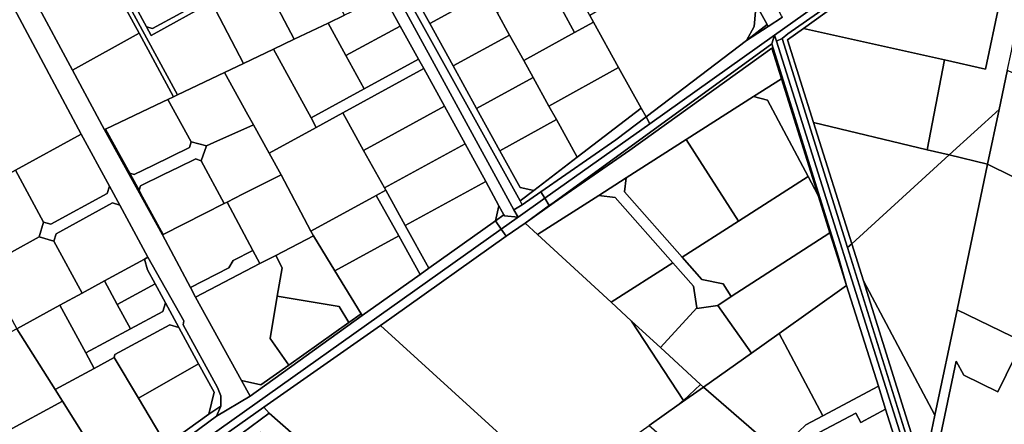
# Model space of a CAD drawing. Units: inches. Extents: x 7494034 to 7506103, y 5794915 to 5803862.
# Drawn here: x 7498844 to 7499301, y 5802163 to 5802351 of the extents above; entities that cross this region are included whole.
import ezdxf

# ---------------------------------------------------------------- set-up
doc = ezdxf.new("R2010")
doc.units = ezdxf.units.IN
doc.header["$MEASUREMENT"] = 0

msp = doc.modelspace()

# ---------------------------------------------------------------- linework, layer by layer
for points in [[(7499197.75, 5802351.61), (7499191.18, 5802347.38), (7499181.06, 5802340.86), (7499134.52, 5802305.43), (7499136.28, 5802302.25), (7499194.09, 5802343.31), (7499194.09, 5802343.31), (7499466.98, 5802537.15)], [(7498841.52, 5802355.66), (7498872.56, 5802297.47), (7498885.66, 5802273.31), (7498890.44, 5802264.52), (7498903.54, 5802240.37), (7498920.13, 5802210.8), (7498919.92, 5802208.95), (7498935.77, 5802179.84), (7498937.27, 5802176.1), (7498937.31, 5802171.18), (7498935.35, 5802166.55), (7498950.9, 5802175.82), (7498946.86, 5802183.17), (7498925.59, 5802221.84), (7498923.24, 5802226.25), (7498910.22, 5802250.68), (7498883.32, 5802299.44), (7498868.5, 5802327.17), (7498851.16, 5802359.62), (7498848.9, 5802363.3), (7498847.77, 5802362.69), (7498823.43, 5802406.37)], [(7499304.49, 5802277.85), (7499292.87, 5802283.48), (7499278.78, 5802215.99), (7499309.05, 5802201.2)]]:
    msp.add_lwpolyline(points)
for points in [[(7499194.09, 5802343.31), (7499194.95, 5802340.59), (7499197.69, 5802341.81), (7499200.22, 5802343.94), (7499324.52, 5802430.62), (7499325.48, 5802431.72), (7499333.14, 5802437.21), (7499333.38, 5802437.09), (7499334.3, 5802438.14), (7499339.94, 5802444.55), (7499467.75, 5802536.43), (7499466.98, 5802537.15), (7499194.09, 5802343.31)], [(7499106.43, 5802500.97), (7499116.45, 5802483.64), (7499122.15, 5802471.74), (7499125.16, 5802466.18), (7499125.38, 5802466.31), (7499130.53, 5802457), (7499132.12, 5802454.12), (7499132.26, 5802454.2), (7499141.86, 5802438.64), (7499157.1, 5802409.01), (7499168.75, 5802388.04), (7499190.72, 5802348.21), (7499191.18, 5802347.38), (7499197.75, 5802351.61), (7499197.33, 5802352.37), (7499150.72, 5802438.12), (7499114.24, 5802505.26), (7499106.43, 5802500.97)], [(7498971.72, 5802443.95), (7498977.55, 5802433.36), (7498974.61, 5802431.75), (7498976.38, 5802428.44), (7498976.8, 5802427.65), (7498979.25, 5802423.17), (7498995.57, 5802393.28), (7499012.99, 5802361.35), (7499020.55, 5802347.58), (7499029, 5802332.19), (7499031.41, 5802327.8), (7499040.99, 5802310.36), (7499050.59, 5802292.88), (7499060.19, 5802275.4), (7499066.31, 5802264.24), (7499068.63, 5802260.01), (7499068.87, 5802259.57), (7499075.18, 5802258.87), (7499073.27, 5802262.38), (7499019.79, 5802360.54), (7498979.42, 5802434.6), (7498973.72, 5802445.06), (7498971.72, 5802443.95)], [(7499324.52, 5802430.62), (7499200.22, 5802343.94), (7499197.69, 5802341.81), (7499227.97, 5802244.77), (7499229.9, 5802246.57), (7499212.24, 5802302.79), (7499200.17, 5802341.22), (7499207.46, 5802346.46), (7499258.71, 5802383.31), (7499277.25, 5802396.64), (7499298.81, 5802412.14), (7499310.96, 5802420.87), (7499324.52, 5802430.62)], [(7499310.96, 5802420.87), (7499298.81, 5802412.14), (7499304.82, 5802409.84), (7499308.19, 5802404.36), (7499303.02, 5802379.9), (7499298.31, 5802357.62), (7499291.97, 5802327.63), (7499272.89, 5802331.88), (7499264.94, 5802290.16), (7499275.04, 5802287.75), (7499298.25, 5802308.92), (7499301.98, 5802326.58), (7499303.94, 5802335.86), (7499304.67, 5802339.32), (7499307.55, 5802352.97), (7499310.17, 5802365.35), (7499312.7, 5802377.32), (7499315.3, 5802389.65), (7499317.92, 5802402.07), (7499320.87, 5802416.03), (7499310.96, 5802420.87)], [(7498890.57, 5802378.72), (7498889.41, 5802372.06), (7498902.91, 5802347.19), (7498905.58, 5802346.45), (7498931.88, 5802360.82), (7498930.89, 5802362.71), (7498915.33, 5802392.38), (7498890.57, 5802378.72)], [(7499110.15, 5802349.42), (7499108.46, 5802352.47), (7499084.46, 5802395.78), (7499077.87, 5802392.19), (7499079.51, 5802389.24), (7499091.24, 5802368.09), (7499096.32, 5802358.91), (7499095.59, 5802355.08), (7499101.4, 5802344.58), (7499110.15, 5802349.42)], [(7499108.46, 5802352.47), (7499110.15, 5802349.42), (7499121.82, 5802328.36), (7499132.24, 5802309.54), (7499134.52, 5802305.43), (7499181.06, 5802340.86), (7499184.66, 5802347.39), (7499185.26, 5802354.28), (7499168.09, 5802387.65), (7499108.46, 5802352.47)], [(7499168.09, 5802387.65), (7499185.26, 5802354.28), (7499184.66, 5802347.39), (7499181.06, 5802340.86), (7499190.72, 5802348.21), (7499168.75, 5802388.04), (7499168.09, 5802387.65)], [(7498957.83, 5802367.1), (7498971.3, 5802341.41), (7498987.08, 5802348.95), (7498994.69, 5802352.59), (7498977.63, 5802383.5), (7498964.71, 5802376.39), (7498957.83, 5802367.1)], [(7499258.71, 5802383.31), (7499207.46, 5802346.46), (7499272.89, 5802331.88), (7499291.97, 5802327.63), (7499298.31, 5802357.62), (7499258.71, 5802383.31)], [(7498947.92, 5802330.23), (7498933.06, 5802358.58), (7498905.11, 5802343.16), (7498902.91, 5802347.19), (7498889.41, 5802372.06), (7498888.19, 5802374.32), (7498889.27, 5802378), (7498890.19, 5802381.13), (7498883.63, 5802377.49), (7498917.28, 5802315.63), (7498939.03, 5802325.99), (7498947.92, 5802330.23)], [(7498899.41, 5802344.22), (7498881.87, 5802376.55), (7498851.16, 5802359.62), (7498868.5, 5802327.17), (7498899.41, 5802344.22)], [(7498917.28, 5802315.63), (7498883.63, 5802377.49), (7498881.87, 5802376.55), (7498899.41, 5802344.22), (7498915.41, 5802314.74), (7498917.28, 5802315.63)], [(7499060.33, 5802363.11), (7499053.76, 5802374.96), (7499052.02, 5802378.1), (7499025.98, 5802363.92), (7499034.29, 5802348.79), (7499060.33, 5802363.11)], [(7498930.89, 5802362.71), (7498931.88, 5802360.82), (7498933.06, 5802358.58), (7498947.92, 5802330.23), (7498961.75, 5802336.84), (7498971.3, 5802341.41), (7498957.83, 5802367.1), (7498949.79, 5802373.06), (7498930.89, 5802362.71)], [(7499101.4, 5802344.58), (7499095.59, 5802355.08), (7499096.32, 5802358.91), (7499091.24, 5802368.09), (7499065.47, 5802353.82), (7499071.25, 5802343.4), (7499077.83, 5802331.52), (7499101.4, 5802344.58)], [(7498872.56, 5802297.47), (7498841.52, 5802355.66), (7498837.58, 5802362), (7498836.09, 5802361.12), (7498808.07, 5802345.68), (7498776.96, 5802328.44), (7498811.85, 5802264.06), (7498842.07, 5802280.7), (7498872.56, 5802297.47)], [(7498902.91, 5802347.19), (7498905.11, 5802343.16), (7498933.06, 5802358.58), (7498931.88, 5802360.82), (7498905.58, 5802346.45), (7498902.91, 5802347.19)], [(7499020.55, 5802347.58), (7499012.99, 5802361.35), (7498994.69, 5802352.59), (7498987.08, 5802348.95), (7498995.38, 5802333.83), (7499020.55, 5802347.58)], [(7499076.13, 5802266.45), (7499023.01, 5802362.3), (7499019.79, 5802360.54), (7499073.27, 5802262.38), (7499077.11, 5802264.69), (7499076.13, 5802266.45)], [(7499066.75, 5802289.74), (7499055.96, 5802309.38), (7499045.14, 5802329.05), (7499034.29, 5802348.79), (7499025.98, 5802363.92), (7499023.01, 5802362.3), (7499076.13, 5802266.45), (7499082.51, 5802271.35), (7499076.14, 5802272.67), (7499066.75, 5802289.74)], [(7499071.25, 5802343.4), (7499065.47, 5802353.82), (7499060.33, 5802363.11), (7499034.29, 5802348.79), (7499045.14, 5802329.05), (7499071.25, 5802343.4)], [(7499003.82, 5802318.41), (7498995.38, 5802333.83), (7498987.08, 5802348.95), (7498971.3, 5802341.41), (7498961.75, 5802336.84), (7498979.17, 5802304.95), (7499003.82, 5802318.41)], [(7499029, 5802332.19), (7499020.55, 5802347.58), (7498995.38, 5802333.83), (7499003.82, 5802318.41), (7499029, 5802332.19)], [(7499121.82, 5802328.36), (7499110.15, 5802349.42), (7499101.4, 5802344.58), (7499077.83, 5802331.52), (7499082.13, 5802323.76), (7499089.5, 5802310.45), (7499121.82, 5802328.36)], [(7499190.72, 5802348.21), (7499181.06, 5802340.86), (7499191.18, 5802347.38), (7499190.72, 5802348.21)], [(7498915.41, 5802314.74), (7498899.41, 5802344.22), (7498868.5, 5802327.17), (7498883.32, 5802299.44), (7498883.91, 5802299.72), (7498910.41, 5802312.35), (7498912.74, 5802313.46), (7498915.41, 5802314.74)], [(7499082.13, 5802323.76), (7499077.83, 5802331.52), (7499071.25, 5802343.4), (7499045.14, 5802329.05), (7499055.96, 5802309.38), (7499082.13, 5802323.76)], [(7499087.57, 5802267.67), (7499089.65, 5802264.26), (7499091.87, 5802265.86), (7499192.82, 5802339.27), (7499194.09, 5802343.31), (7499136.28, 5802302.25), (7499087.57, 5802267.67)], [(7499272.3, 5802088.5), (7499258.8, 5802138.49), (7499256.72, 5802145.04), (7499194.95, 5802340.59), (7499194.09, 5802343.31), (7499192.82, 5802339.27), (7499223.68, 5802240.78), (7499227.53, 5802227.17), (7499242.26, 5802180.44), (7499245.61, 5802169.77), (7499256.2, 5802136.15), (7499269.78, 5802087.48), (7499272.3, 5802088.5)], [(7499207.46, 5802346.46), (7499200.17, 5802341.22), (7499212.24, 5802302.79), (7499264.94, 5802290.16), (7499272.89, 5802331.88), (7499207.46, 5802346.46)], [(7499227.53, 5802227.17), (7499223.68, 5802240.78), (7499192.82, 5802339.27), (7499091.87, 5802265.86), (7499089.65, 5802264.26), (7499078.41, 5802256.17), (7499091.94, 5802265.76), (7499127.01, 5802289.94), (7499192.85, 5802337.28), (7499197.32, 5802323.08), (7499214.38, 5802268.94), (7499219.81, 5802251.7), (7499223.34, 5802240.47), (7499227.53, 5802227.17)], [(7499194.95, 5802340.59), (7499256.72, 5802145.04), (7499259.62, 5802143.33), (7499227.97, 5802244.77), (7499197.69, 5802341.81), (7499194.95, 5802340.59)], [(7498979.17, 5802304.95), (7498961.75, 5802336.84), (7498947.92, 5802330.23), (7498939.03, 5802325.99), (7498949.84, 5802306.45), (7498952.47, 5802301.69), (7498959.69, 5802288.61), (7498981.57, 5802300.57), (7498979.17, 5802304.95)], [(7499084.2, 5802250.84), (7499112.66, 5802269.01), (7499125.3, 5802277.09), (7499153.16, 5802294.87), (7499184.37, 5802314.81), (7499197.32, 5802323.08), (7499192.85, 5802337.28), (7499127.01, 5802289.94), (7499091.94, 5802265.76), (7499078.41, 5802256.17), (7499084.2, 5802250.84)], [(7498993.91, 5802307.3), (7499031.41, 5802327.8), (7499029, 5802332.19), (7499003.82, 5802318.41), (7498979.17, 5802304.95), (7498981.57, 5802300.57), (7498993.91, 5802307.3)], [(7499132.24, 5802309.54), (7499121.82, 5802328.36), (7499089.5, 5802310.45), (7499092.99, 5802304.16), (7499102.62, 5802286.79), (7499132.24, 5802309.54)], [(7498949.84, 5802306.45), (7498939.03, 5802325.99), (7498917.28, 5802315.63), (7498915.41, 5802314.74), (7498912.74, 5802313.46), (7498923.55, 5802293.91), (7498930.69, 5802292.06), (7498934.11, 5802293.58), (7498952.47, 5802301.69), (7498949.84, 5802306.45)], [(7499003.55, 5802289.9), (7499040.99, 5802310.36), (7499031.41, 5802327.8), (7498993.91, 5802307.3), (7499003.55, 5802289.9)], [(7499092.99, 5802304.16), (7499089.5, 5802310.45), (7499082.13, 5802323.76), (7499055.96, 5802309.38), (7499066.75, 5802289.74), (7499092.99, 5802304.16)], [(7499304.49, 5802277.85), (7499318.12, 5802305.71), (7499323.05, 5802316), (7499306.86, 5802323.81), (7499307.2, 5802324.59), (7499302.5, 5802326.83), (7499301.98, 5802326.58), (7499298.25, 5802308.92), (7499292.87, 5802283.48), (7499304.49, 5802277.85)], [(7499197.32, 5802323.08), (7499184.37, 5802314.81), (7499190.89, 5802313.15), (7499209.7, 5802277.73), (7499214.38, 5802268.94), (7499197.32, 5802323.08)], [(7499177.32, 5802257.06), (7499209.7, 5802277.73), (7499190.89, 5802313.15), (7499184.37, 5802314.81), (7499153.16, 5802294.87), (7499177.32, 5802257.06)], [(7498923.55, 5802293.91), (7498912.74, 5802313.46), (7498910.41, 5802312.35), (7498883.91, 5802299.72), (7498895.07, 5802279.31), (7498897.14, 5802278.66), (7498905.74, 5802282.87), (7498922.85, 5802291.25), (7498923.55, 5802293.91)], [(7499013.21, 5802272.45), (7499050.59, 5802292.88), (7499040.99, 5802310.36), (7499003.55, 5802289.9), (7499013.21, 5802272.45)], [(7499013.21, 5802272.45), (7499003.55, 5802289.9), (7498993.91, 5802307.3), (7498981.57, 5802300.57), (7498959.69, 5802288.61), (7498965.25, 5802278.56), (7498979.15, 5802252.48), (7499009.4, 5802269), (7499013.79, 5802271.4), (7499013.21, 5802272.45)], [(7499077.11, 5802264.69), (7499085.74, 5802270.67), (7499120.51, 5802294.77), (7499134.52, 5802305.43), (7499132.24, 5802309.54), (7499102.62, 5802286.79), (7499082.51, 5802271.35), (7499076.13, 5802266.45), (7499077.11, 5802264.69)], [(7499085.74, 5802270.67), (7499087.57, 5802267.67), (7499136.28, 5802302.25), (7499134.52, 5802305.43), (7499120.51, 5802294.77), (7499085.74, 5802270.67)], [(7499298.25, 5802308.92), (7499275.04, 5802287.75), (7499292.87, 5802283.48), (7499298.25, 5802308.92)], [(7498959.69, 5802288.61), (7498952.47, 5802301.69), (7498934.11, 5802293.58), (7498930.69, 5802292.06), (7498928.25, 5802285.1), (7498938.93, 5802265.22), (7498940.28, 5802265.9), (7498947.42, 5802269.52), (7498965.25, 5802278.56), (7498959.69, 5802288.61)], [(7499102.62, 5802286.79), (7499092.99, 5802304.16), (7499066.75, 5802289.74), (7499076.14, 5802272.67), (7499082.51, 5802271.35), (7499102.62, 5802286.79)], [(7499212.24, 5802302.79), (7499229.9, 5802246.57), (7499275.04, 5802287.75), (7499264.94, 5802290.16), (7499212.24, 5802302.79)], [(7498885.66, 5802273.31), (7498872.56, 5802297.47), (7498842.07, 5802280.7), (7498855.15, 5802256.59), (7498858.53, 5802255.59), (7498884.67, 5802269.92), (7498885.66, 5802273.31)], [(7498910.62, 5802250.88), (7498900.13, 5802270.07), (7498899.4, 5802271.41), (7498895.38, 5802278.75), (7498895.07, 5802279.31), (7498883.91, 5802299.72), (7498883.32, 5802299.44), (7498910.22, 5802250.68), (7498910.62, 5802250.88)], [(7498930.69, 5802292.06), (7498923.55, 5802293.91), (7498922.85, 5802291.25), (7498905.74, 5802282.87), (7498897.14, 5802278.66), (7498895.07, 5802279.31), (7498895.38, 5802278.75), (7498899.4, 5802271.41), (7498900.02, 5802273.39), (7498910.83, 5802278.68), (7498917.89, 5802282.14), (7498925.47, 5802285.86), (7498925.67, 5802285.95), (7498928.25, 5802285.1), (7498930.69, 5802292.06)], [(7499022.87, 5802255.01), (7499060.19, 5802275.4), (7499050.59, 5802292.88), (7499013.21, 5802272.45), (7499013.79, 5802271.4), (7499022.87, 5802255.01)], [(7499124.46, 5802270.69), (7499151.27, 5802240.43), (7499177.32, 5802257.06), (7499153.16, 5802294.87), (7499125.3, 5802277.09), (7499124.46, 5802270.69)], [(7499275.04, 5802287.75), (7499229.9, 5802246.57), (7499235.31, 5802229.33), (7499268.51, 5802167.11), (7499278.78, 5802215.99), (7499292.87, 5802283.48), (7499275.04, 5802287.75)], [(7498928.25, 5802285.1), (7498925.67, 5802285.95), (7498925.47, 5802285.86), (7498917.89, 5802282.14), (7498910.83, 5802278.68), (7498900.02, 5802273.39), (7498899.4, 5802271.41), (7498900.13, 5802270.07), (7498910.62, 5802250.88), (7498929.8, 5802260.6), (7498938.93, 5802265.22), (7498928.25, 5802285.1)], [(7498855.15, 5802256.59), (7498842.07, 5802280.7), (7498811.85, 5802264.06), (7498827.29, 5802235.61), (7498853.16, 5802249.79), (7498855.15, 5802256.59)], [(7498979.15, 5802252.48), (7498965.25, 5802278.56), (7498947.42, 5802269.52), (7498940.28, 5802265.9), (7498952.2, 5802243.52), (7498955.49, 5802237.34), (7498962.83, 5802241.15), (7498980.35, 5802250.23), (7498979.15, 5802252.48)], [(7499060.19, 5802275.4), (7499022.87, 5802255.01), (7499033.81, 5802235.24), (7499064.71, 5802257.22), (7499066.31, 5802264.24), (7499060.19, 5802275.4)], [(7499112.66, 5802269.01), (7499120.19, 5802267.96), (7499147, 5802237.7), (7499156.6, 5802226.86), (7499158.09, 5802216.86), (7499158.14, 5802216.53), (7499167.76, 5802217.97), (7499174.06, 5802222.05), (7499170.25, 5802227.92), (7499160.45, 5802230.05), (7499151.27, 5802240.43), (7499124.46, 5802270.69), (7499125.3, 5802277.09), (7499112.66, 5802269.01)], [(7499151.27, 5802240.43), (7499160.45, 5802230.05), (7499170.25, 5802227.92), (7499174.06, 5802222.05), (7499219.81, 5802251.7), (7499214.38, 5802268.94), (7499209.7, 5802277.73), (7499177.32, 5802257.06), (7499151.27, 5802240.43)], [(7498860.92, 5802251.19), (7498887.05, 5802265.52), (7498890.44, 5802264.52), (7498885.66, 5802273.31), (7498884.67, 5802269.92), (7498858.53, 5802255.59), (7498855.15, 5802256.59), (7498853.16, 5802249.79), (7498859.92, 5802247.79), (7498860.92, 5802251.19)], [(7499019.83, 5802250.21), (7499009.4, 5802269), (7498979.15, 5802252.48), (7498980.35, 5802250.23), (7498990.24, 5802234.07), (7499019.83, 5802250.21)], [(7499022.87, 5802255.01), (7499013.79, 5802271.4), (7499009.4, 5802269), (7499019.83, 5802250.21), (7499029.74, 5802232.34), (7499033.81, 5802235.24), (7499022.87, 5802255.01)], [(7499073.27, 5802262.38), (7499075.18, 5802258.87), (7499087.57, 5802267.67), (7499085.74, 5802270.67), (7499077.11, 5802264.69), (7499073.27, 5802262.38)], [(7499084.2, 5802250.84), (7499118.36, 5802219.42), (7499147, 5802237.7), (7499120.19, 5802267.96), (7499112.66, 5802269.01), (7499084.2, 5802250.84)], [(7498903.54, 5802240.37), (7498890.44, 5802264.52), (7498887.05, 5802265.52), (7498860.92, 5802251.19), (7498859.92, 5802247.79), (7498873, 5802223.69), (7498883.36, 5802229.35), (7498901.93, 5802239.49), (7498903.54, 5802240.37)], [(7498952.2, 5802243.52), (7498940.28, 5802265.9), (7498938.93, 5802265.22), (7498929.8, 5802260.6), (7498910.62, 5802250.88), (7498910.22, 5802250.68), (7498923.24, 5802226.25), (7498941.04, 5802235.48), (7498943.12, 5802238.81), (7498952.2, 5802243.52)], [(7499075.18, 5802258.87), (7499074.81, 5802258.6), (7499067.41, 5802253.34), (7499069.73, 5802250.02), (7499078.41, 5802256.17), (7499089.65, 5802264.26), (7499087.57, 5802267.67), (7499075.18, 5802258.87)], [(7499064.71, 5802257.22), (7499068.63, 5802260.01), (7499066.31, 5802264.24), (7499064.71, 5802257.22)], [(7499068.63, 5802260.01), (7499064.71, 5802257.22), (7499067.41, 5802253.34), (7499074.81, 5802258.6), (7499075.18, 5802258.87), (7499068.87, 5802259.57), (7499068.63, 5802260.01)], [(7499064.71, 5802257.22), (7499033.81, 5802235.24), (7499029.74, 5802232.34), (7499002.94, 5802213.29), (7498950.9, 5802175.82), (7498935.35, 5802166.55), (7498889.54, 5802132.79), (7498862.31, 5802113.34), (7498864.37, 5802107.99), (7498902.36, 5802136.11), (7499067.41, 5802253.34), (7499064.71, 5802257.22)], [(7499151.84, 5802173.88), (7499127.82, 5802210.72), (7499118.36, 5802219.42), (7499084.2, 5802250.84), (7499078.41, 5802256.17), (7499069.73, 5802250.02), (7499016.69, 5802212.42), (7499011.39, 5802208.66), (7499094.53, 5802132.89), (7499113.86, 5802146.59), (7499135.98, 5802162.27), (7499149.95, 5802172.18), (7499151.84, 5802173.88)], [(7499067.41, 5802253.34), (7498902.36, 5802136.11), (7498864.37, 5802107.99), (7498865.09, 5802106.1), (7498895.23, 5802127.86), (7498899.38, 5802124.04), (7498927.81, 5802144.46), (7498927.62, 5802149.75), (7498957.3, 5802170.79), (7499011.39, 5802208.66), (7499016.69, 5802212.42), (7499069.73, 5802250.02), (7499067.41, 5802253.34)], [(7499167.76, 5802217.97), (7499183.42, 5802195.9), (7499196.22, 5802204.97), (7499227.53, 5802227.17), (7499223.34, 5802240.47), (7499219.81, 5802251.7), (7499174.06, 5802222.05), (7499167.76, 5802217.97)], [(7498873, 5802223.69), (7498859.92, 5802247.79), (7498853.16, 5802249.79), (7498827.29, 5802235.61), (7498842.72, 5802207.16), (7498862.73, 5802218.08), (7498873, 5802223.69)], [(7499002.42, 5802214.14), (7498990.24, 5802234.07), (7498980.35, 5802250.23), (7498962.83, 5802241.15), (7498965.74, 5802235.47), (7498963.52, 5802222.33), (7498992.17, 5802217.49), (7498996.7, 5802210.07), (7499002.42, 5802214.14)], [(7499029.74, 5802232.34), (7499019.83, 5802250.21), (7498990.24, 5802234.07), (7499002.42, 5802214.14), (7499002.94, 5802213.29), (7499029.74, 5802232.34)], [(7499227.97, 5802244.77), (7499259.62, 5802143.33), (7499260.5, 5802140.51), (7499263.04, 5802141.05), (7499235.31, 5802229.33), (7499229.9, 5802246.57), (7499227.97, 5802244.77)], [(7498925.59, 5802221.84), (7498955.49, 5802237.34), (7498952.2, 5802243.52), (7498943.12, 5802238.81), (7498941.04, 5802235.48), (7498923.24, 5802226.25), (7498925.59, 5802221.84)], [(7498883.36, 5802229.35), (7498889.29, 5802218.43), (7498906.82, 5802227.98), (7498903.26, 5802234.52), (7498901.93, 5802239.49), (7498883.36, 5802229.35)], [(7498935.77, 5802179.84), (7498919.92, 5802208.95), (7498920.13, 5802210.8), (7498903.54, 5802240.37), (7498901.93, 5802239.49), (7498903.26, 5802234.52), (7498906.82, 5802227.98), (7498911.62, 5802219.18), (7498917.83, 5802207.75), (7498927.02, 5802190.84), (7498934.18, 5802177.68), (7498931.83, 5802167.46), (7498937.31, 5802171.18), (7498937.27, 5802176.1), (7498935.77, 5802179.84)], [(7498960.19, 5802202.61), (7498963.52, 5802222.33), (7498965.74, 5802235.47), (7498962.83, 5802241.15), (7498955.49, 5802237.34), (7498925.59, 5802221.84), (7498946.86, 5802183.17), (7498955.88, 5802181.06), (7498968.92, 5802190.33), (7498960.19, 5802202.61)], [(7499147, 5802237.7), (7499118.36, 5802219.42), (7499127.82, 5802210.72), (7499141.19, 5802198.43), (7499158.09, 5802216.86), (7499156.6, 5802226.86), (7499147, 5802237.7)], [(7498895.46, 5802207.06), (7498889.29, 5802218.43), (7498883.36, 5802229.35), (7498873, 5802223.69), (7498862.73, 5802218.08), (7498874.78, 5802195.92), (7498895.46, 5802207.06)], [(7498889.29, 5802218.43), (7498895.46, 5802207.06), (7498910.41, 5802215.13), (7498911.62, 5802219.18), (7498906.82, 5802227.98), (7498889.29, 5802218.43)], [(7499235.31, 5802229.33), (7499263.04, 5802141.05), (7499268.51, 5802167.11), (7499235.31, 5802229.33)], [(7499242.26, 5802180.44), (7499227.53, 5802227.17), (7499196.22, 5802204.97), (7499216.51, 5802166.76), (7499242.26, 5802180.44)], [(7498888.25, 5802195.23), (7498913.74, 5802208.96), (7498917.83, 5802207.75), (7498911.62, 5802219.18), (7498910.41, 5802215.13), (7498895.46, 5802207.06), (7498874.78, 5802195.92), (7498878.66, 5802188.78), (7498887.94, 5802193.79), (7498888.25, 5802195.23)], [(7498968.92, 5802190.33), (7498996.7, 5802210.07), (7498992.17, 5802217.49), (7498963.52, 5802222.33), (7498960.19, 5802202.61), (7498968.92, 5802190.33)], [(7498874.78, 5802195.92), (7498862.73, 5802218.08), (7498842.72, 5802207.16), (7498860.45, 5802178.98), (7498878.66, 5802188.78), (7498874.78, 5802195.92)], [(7498950.9, 5802175.82), (7499002.94, 5802213.29), (7499002.42, 5802214.14), (7498996.7, 5802210.07), (7498968.92, 5802190.33), (7498955.88, 5802181.06), (7498946.86, 5802183.17), (7498950.9, 5802175.82)], [(7499158.09, 5802216.86), (7499141.19, 5802198.43), (7499159.81, 5802181.3), (7499161.12, 5802180.09), (7499183.42, 5802195.9), (7499167.76, 5802217.97), (7499158.14, 5802216.53), (7499158.09, 5802216.86)], [(7499297.65, 5802177.83), (7499309.05, 5802201.2), (7499278.78, 5802215.99), (7499268.51, 5802167.11), (7499263.04, 5802141.05), (7499267.21, 5802139.04), (7499278.37, 5802192.12), (7499281.81, 5802185.57), (7499297.65, 5802177.83)], [(7499159.81, 5802181.3), (7499141.19, 5802198.43), (7499127.82, 5802210.72), (7499151.84, 5802173.88), (7499159.81, 5802181.3)], [(7498800.98, 5802163.37), (7498811.24, 5802144.68), (7498837.23, 5802158.96), (7498863.85, 5802173.59), (7498860.45, 5802178.98), (7498842.72, 5802207.16), (7498835.23, 5802203.14), (7498836.21, 5802201.31), (7498834.25, 5802194.92), (7498829.91, 5802192.7), (7498835.58, 5802182.38), (7498800.98, 5802163.37)], [(7498927.02, 5802190.84), (7498917.83, 5802207.75), (7498913.74, 5802208.96), (7498888.25, 5802195.23), (7498887.94, 5802193.79), (7498899.17, 5802174.93), (7498927.02, 5802190.84)], [(7499214.67, 5802023.4), (7499182.47, 5802052.76), (7499143.21, 5802088.54), (7499094.53, 5802132.89), (7499011.39, 5802208.66), (7498957.3, 5802170.79), (7498959.69, 5802167.92), (7498994.12, 5802137.9), (7499065.56, 5802076.82), (7499118.18, 5802032.55), (7499177.67, 5801976.75), (7499179.59, 5801979.18), (7499214.67, 5802023.4)], [(7499216.51, 5802166.76), (7499196.22, 5802204.97), (7499183.42, 5802195.9), (7499161.12, 5802180.09), (7499196.24, 5802149.61), (7499202.13, 5802156.4), (7499208.66, 5802162.59), (7499216.51, 5802166.76)], [(7499353.1, 5802137.84), (7499372.17, 5802170.43), (7499309.05, 5802201.2), (7499297.65, 5802177.83), (7499281.81, 5802185.57), (7499278.37, 5802192.12), (7499267.21, 5802139.04), (7499308.57, 5802118.59), (7499323.06, 5802151.18), (7499353.1, 5802137.84)], [(7498912.06, 5802153.31), (7498899.17, 5802174.93), (7498887.94, 5802193.79), (7498878.66, 5802188.78), (7498860.45, 5802178.98), (7498863.85, 5802173.59), (7498887.63, 5802135.82), (7498912.06, 5802153.31)], [(7498931.83, 5802167.46), (7498934.18, 5802177.68), (7498927.02, 5802190.84), (7498899.17, 5802174.93), (7498912.06, 5802153.31), (7498931.83, 5802167.46)], [(7499196.24, 5802149.61), (7499161.12, 5802180.09), (7499149.95, 5802172.18), (7499135.98, 5802162.27), (7499176.61, 5802127.01), (7499196.24, 5802149.61)], [(7499149.95, 5802172.18), (7499161.12, 5802180.09), (7499159.81, 5802181.3), (7499151.84, 5802173.88), (7499149.95, 5802172.18)], [(7499173.73, 5802114.54), (7499191.69, 5802135.22), (7499206.48, 5802152.25), (7499212.19, 5802157.67), (7499231.75, 5802168.06), (7499234.09, 5802163.64), (7499245.61, 5802169.77), (7499242.26, 5802180.44), (7499216.51, 5802166.76), (7499208.66, 5802162.59), (7499202.13, 5802156.4), (7499196.24, 5802149.61), (7499176.61, 5802127.01), (7499159.33, 5802107.11), (7499151.46, 5802098.05), (7499156, 5802094.12), (7499163.23, 5802102.46), (7499170.29, 5802102.96), (7499175.57, 5802098.37), (7499177.54, 5802100.63), (7499179.51, 5802102.9), (7499174.22, 5802107.49), (7499173.73, 5802114.54)], [(7498887.63, 5802135.82), (7498863.85, 5802173.59), (7498837.23, 5802158.96), (7498862.31, 5802113.34), (7498889.54, 5802132.79), (7498887.63, 5802135.82)], [(7498889.54, 5802132.79), (7498935.35, 5802166.55), (7498937.31, 5802171.18), (7498931.83, 5802167.46), (7498912.06, 5802153.31), (7498887.63, 5802135.82), (7498889.54, 5802132.79)], [(7498930.99, 5802146.59), (7498947.25, 5802158.68), (7498959.69, 5802167.92), (7498957.3, 5802170.79), (7498927.62, 5802149.75), (7498930.99, 5802146.59)], [(7499249.47, 5802085.05), (7499256.2, 5802136.15), (7499245.61, 5802169.77), (7499234.09, 5802163.64), (7499231.75, 5802168.06), (7499212.19, 5802157.67), (7499206.48, 5802152.25), (7499191.69, 5802135.22), (7499225.69, 5802105.7), (7499249.47, 5802085.05)], [(7498992.3, 5802088.35), (7499012.35, 5802107.55), (7499019.76, 5802107.76), (7499036.18, 5802093.72), (7499052.64, 5802079.64), (7499052.83, 5802072.94), (7499032.88, 5802053.82), (7499037.47, 5802049.92), (7499065.56, 5802076.82), (7498994.12, 5802137.9), (7498959.69, 5802167.92), (7498947.25, 5802158.68), (7498955.62, 5802159.21), (7498967.16, 5802152.73), (7498970.97, 5802149.48), (7498988.15, 5802134.79), (7499004.52, 5802120.79), (7499004.71, 5802114.08), (7498984.64, 5802094.87), (7498992.3, 5802088.35)]]:
    msp.add_lwpolyline(points, close=True)

doc.saveas('drawing.dxf')
